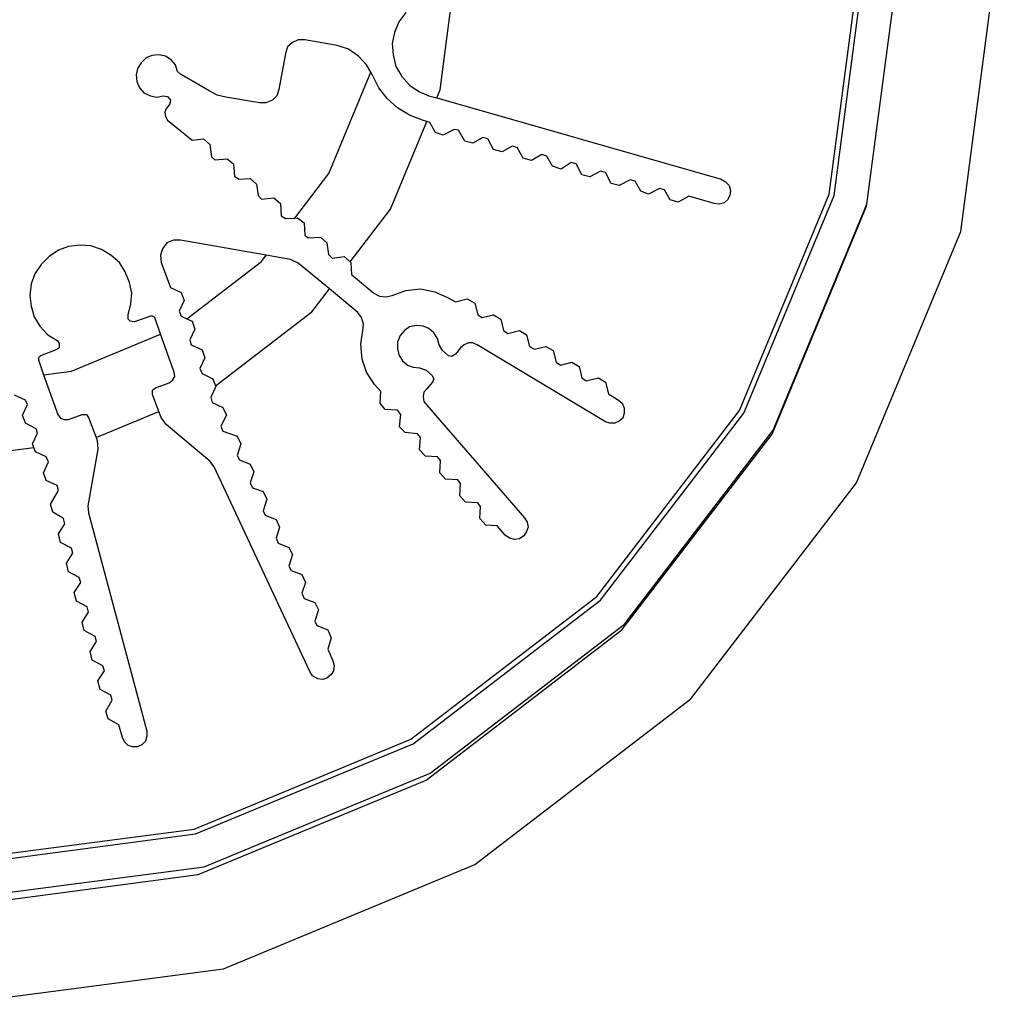
# Model space of a CAD drawing. Units: millimetres. Extents: x 1333 to 8887, y -253 to 2717.
# Drawn here: x 2484 to 2536, y 1679 to 1731 of the extents above; entities that cross this region are included whole.
import ezdxf

# ---------------------------------------------------------------- set-up
doc = ezdxf.new("R2010")
doc.units = ezdxf.units.MM
doc.layers.add('MACROLUX ZERO', color=7, linetype='Continuous')

# ---------------------------------------------------------------- blocks, each defined once
blk = doc.blocks.new('ZERO 160 LED COB')
at = {"layer": 'MACROLUX ZERO'}
for p, q in [((-1680.123, 1029.441), (-1678.509, 1041.701)), ((-1679.863, 1029.372), (-1678.24, 1041.701)), ((-1678.135, 1028.909), (-1676.451, 1041.701)), ((-1673.183, 1027.466), (-1671.309, 1041.701)), ((-1700.645, 1034.94), (-1699.996, 1039.867)), ((-1702.445, 1039.017), (-1702.824, 1038.524)), ((-1702.824, 1038.524), (-1703.051, 1037.956)), ((-1703.051, 1037.956), (-1703.165, 1037.388)), ((-1708.694, 1037.199), (-1708.807, 1036.858)), ((-1708.429, 1037.426), (-1708.694, 1037.199)), ((-1708.126, 1037.578), (-1708.429, 1037.426)), ((-1707.785, 1037.578), (-1708.126, 1037.578)), ((-1706.08, 1037.275), (-1707.785, 1037.578)), ((-1705.475, 1037.085), (-1706.08, 1037.275)), ((-1703.165, 1037.388), (-1703.127, 1036.782)), ((-1715.851, 1036.744), (-1716.154, 1036.631)), ((-1715.473, 1036.782), (-1715.851, 1036.744)), ((-1715.132, 1036.707), (-1715.473, 1036.782)), ((-1714.829, 1036.517), (-1715.132, 1036.707)), ((-1708.807, 1036.858), (-1709.148, 1034.964)), ((-1704.944, 1036.707), (-1705.475, 1037.085)), ((-1704.528, 1036.252), (-1704.944, 1036.707)), ((-1703.127, 1036.782), (-1702.975, 1036.176)), ((-1716.419, 1036.366), (-1716.609, 1036.063)), ((-1716.154, 1036.631), (-1716.419, 1036.366)), ((-1714.601, 1036.252), (-1714.829, 1036.517)), ((-1714.488, 1035.911), (-1714.601, 1036.252)), ((-1704.294, 1035.863), (-1704.528, 1036.252)), ((-1702.975, 1036.176), (-1702.672, 1035.646)), ((-1716.609, 1036.063), (-1716.684, 1035.722)), ((-1716.684, 1035.722), (-1716.647, 1035.381)), ((-1714.336, 1035.76), (-1714.488, 1035.911)), ((-1712.822, 1034.889), (-1714.336, 1035.76)), ((-1706.508, 1030.519), (-1704.294, 1035.863)), ((-1704.187, 1035.684), (-1704.294, 1035.863)), ((-1703.884, 1035.04), (-1704.187, 1035.684)), ((-1702.672, 1035.646), (-1702.256, 1035.192)), ((-1716.647, 1035.381), (-1716.495, 1035.04)), ((-1702.256, 1035.192), (-1701.763, 1034.851)), ((-1716.495, 1035.04), (-1716.268, 1034.775)), ((-1716.268, 1034.775), (-1715.927, 1034.624)), ((-1715.927, 1034.624), (-1715.586, 1034.548)), ((-1715.586, 1034.548), (-1715.245, 1034.624)), ((-1715.245, 1034.624), (-1715.018, 1034.586)), ((-1715.018, 1034.586), (-1714.867, 1034.396)), ((-1712.405, 1034.661), (-1712.822, 1034.889)), ((-1711.951, 1034.548), (-1712.405, 1034.661)), ((-1709.262, 1034.624), (-1709.489, 1034.396)), ((-1709.148, 1034.964), (-1709.262, 1034.624)), ((-1703.43, 1034.472), (-1703.884, 1035.04)), ((-1701.763, 1034.851), (-1701.233, 1034.624)), ((-1701.233, 1034.624), (-1700.824, 1034.507)), ((-1700.824, 1034.507), (-1700.645, 1034.94)), ((-1714.904, 1034.207), (-1715.094, 1033.942)), ((-1714.867, 1034.396), (-1714.904, 1034.207)), ((-1710.17, 1034.245), (-1711.951, 1034.548)), ((-1709.83, 1034.245), (-1710.17, 1034.245)), ((-1709.489, 1034.396), (-1709.83, 1034.245)), ((-1702.9, 1033.98), (-1703.43, 1034.472)), ((-1700.824, 1034.507), (-1685.82, 1030.231)), ((-1715.094, 1033.942), (-1715.17, 1033.753)), ((-1715.17, 1033.753), (-1715.132, 1033.525)), ((-1702.256, 1033.601), (-1702.9, 1033.98)), ((-1701.574, 1033.336), (-1702.256, 1033.601)), ((-1715.132, 1033.525), (-1715.018, 1033.336)), ((-1715.018, 1033.336), (-1713.73, 1032.276)), ((-1703.254, 1028.64), (-1701.339, 1033.265)), ((-1701.339, 1033.265), (-1701.574, 1033.336)), ((-1701.195, 1033.223), (-1701.339, 1033.265)), ((-1700.892, 1032.692), (-1701.195, 1033.223)), ((-1700.476, 1032.541), (-1700.892, 1032.692)), ((-1699.908, 1032.844), (-1700.476, 1032.541)), ((-1699.681, 1032.806), (-1699.908, 1032.844)), ((-1699.34, 1032.238), (-1699.681, 1032.806)), ((-1713.73, 1032.276), (-1713.124, 1032.351)), ((-1713.124, 1032.351), (-1712.784, 1032.048)), ((-1712.784, 1032.048), (-1712.708, 1031.405)), ((-1698.923, 1032.124), (-1699.34, 1032.238)), ((-1698.393, 1032.427), (-1698.923, 1032.124)), ((-1698.128, 1032.351), (-1698.393, 1032.427)), ((-1697.825, 1031.783), (-1698.128, 1032.351)), ((-1697.37, 1031.67), (-1697.825, 1031.783)), ((-1696.84, 1031.973), (-1697.37, 1031.67)), ((-1696.575, 1031.897), (-1696.84, 1031.973)), ((-1696.272, 1031.329), (-1696.575, 1031.897)), ((-1695.288, 1031.518), (-1695.818, 1031.215)), ((-1695.022, 1031.442), (-1695.288, 1031.518)), ((-1712.708, 1031.405), (-1712.519, 1031.253)), ((-1712.519, 1031.253), (-1711.875, 1031.291)), ((-1711.875, 1031.291), (-1711.534, 1031.026)), ((-1711.534, 1031.026), (-1711.496, 1030.382)), ((-1695.818, 1031.215), (-1696.272, 1031.329)), ((-1694.719, 1030.912), (-1695.022, 1031.442)), ((-1693.735, 1031.102), (-1694.265, 1030.761)), ((-1693.47, 1031.026), (-1693.735, 1031.102)), ((-1693.167, 1030.458), (-1693.47, 1031.026)), ((-1708.305, 1028.177), (-1706.508, 1030.519)), ((-1694.265, 1030.761), (-1694.719, 1030.912)), ((-1692.75, 1030.344), (-1693.167, 1030.458)), ((-1692.182, 1030.647), (-1692.75, 1030.344)), ((-1691.917, 1030.571), (-1692.182, 1030.647)), ((-1691.614, 1030.003), (-1691.917, 1030.571)), ((-1711.496, 1030.382), (-1711.269, 1030.231)), ((-1711.269, 1030.231), (-1710.663, 1030.269)), ((-1710.663, 1030.269), (-1710.322, 1029.966)), ((-1710.322, 1029.966), (-1710.246, 1029.36)), ((-1691.198, 1029.89), (-1691.614, 1030.003)), ((-1690.629, 1030.193), (-1691.198, 1029.89)), ((-1690.364, 1030.117), (-1690.629, 1030.193)), ((-1690.061, 1029.587), (-1690.364, 1030.117)), ((-1685.82, 1030.231), (-1685.592, 1030.079)), ((-1685.592, 1030.079), (-1685.403, 1029.89)), ((-1689.645, 1029.435), (-1690.061, 1029.587)), ((-1689.077, 1029.738), (-1689.645, 1029.435)), ((-1688.812, 1029.663), (-1689.077, 1029.738)), ((-1688.509, 1029.133), (-1688.812, 1029.663)), ((-1685.403, 1029.89), (-1685.327, 1029.625)), ((-1685.327, 1029.625), (-1685.365, 1029.36)), ((-1684.855, 1018.017), (-1680.123, 1029.441)), ((-1710.246, 1029.36), (-1710.057, 1029.17)), ((-1710.057, 1029.17), (-1709.413, 1029.246)), ((-1709.413, 1029.246), (-1709.072, 1028.943)), ((-1709.072, 1028.943), (-1709.034, 1028.299)), ((-1688.092, 1029.019), (-1688.509, 1029.133)), ((-1687.524, 1029.322), (-1688.092, 1029.019)), ((-1686.198, 1028.943), (-1687.524, 1029.322)), ((-1685.933, 1028.905), (-1686.198, 1028.943)), ((-1685.668, 1028.981), (-1685.933, 1028.905)), ((-1685.479, 1029.133), (-1685.668, 1028.981)), ((-1685.365, 1029.36), (-1685.479, 1029.133)), ((-1684.622, 1017.883), (-1679.863, 1029.372)), ((-1683.073, 1016.988), (-1678.135, 1028.909)), ((-1678.15, 1028.797), (-1678.135, 1028.909)), ((-1705.387, 1025.861), (-1703.254, 1028.64)), ((-1683.131, 1016.772), (-1678.15, 1028.797)), ((-1709.034, 1028.299), (-1708.807, 1028.148)), ((-1708.807, 1028.148), (-1708.305, 1028.177)), ((-1708.305, 1028.177), (-1708.164, 1028.186)), ((-1708.164, 1028.186), (-1707.823, 1027.92)), ((-1707.823, 1027.92), (-1707.785, 1027.277)), ((-1678.677, 1014.201), (-1673.183, 1027.466)), ((-1715.056, 1026.86), (-1715.283, 1026.557)), ((-1714.715, 1027.012), (-1715.056, 1026.86)), ((-1714.336, 1027.012), (-1714.715, 1027.012)), ((-1709.812, 1026.213), (-1714.336, 1027.012)), ((-1707.785, 1027.277), (-1707.596, 1027.125)), ((-1707.596, 1027.125), (-1706.952, 1027.163)), ((-1706.952, 1027.163), (-1706.611, 1026.86)), ((-1706.611, 1026.86), (-1706.535, 1026.254)), ((-1720.774, 1026.481), (-1721.267, 1026.141)), ((-1720.244, 1026.671), (-1720.774, 1026.481)), ((-1719.638, 1026.746), (-1720.244, 1026.671)), ((-1719.07, 1026.709), (-1719.638, 1026.746)), ((-1718.502, 1026.519), (-1719.07, 1026.709)), ((-1718.01, 1026.216), (-1718.502, 1026.519)), ((-1715.283, 1026.557), (-1715.397, 1026.216)), ((-1721.267, 1026.141), (-1721.683, 1025.724)), ((-1717.555, 1025.838), (-1718.01, 1026.216)), ((-1717.252, 1025.345), (-1717.555, 1025.838)), ((-1715.397, 1026.216), (-1715.359, 1025.838)), ((-1715.359, 1025.838), (-1714.867, 1024.512)), ((-1714.006, 1022.861), (-1710.062, 1025.887)), ((-1710.062, 1025.887), (-1709.812, 1026.213)), ((-1708.542, 1025.989), (-1709.812, 1026.213)), ((-1708.126, 1025.8), (-1708.542, 1025.989)), ((-1706.482, 1024.434), (-1708.126, 1025.8)), ((-1706.535, 1026.254), (-1706.346, 1026.065)), ((-1706.346, 1026.065), (-1705.702, 1026.141)), ((-1705.702, 1026.141), (-1705.387, 1025.861)), ((-1705.387, 1025.861), (-1705.361, 1025.838)), ((-1705.361, 1025.838), (-1705.323, 1025.194)), ((-1721.683, 1025.724), (-1722.024, 1025.232)), ((-1717.025, 1024.777), (-1717.252, 1025.345)), ((-1722.024, 1025.232), (-1722.213, 1024.702)), ((-1716.912, 1024.209), (-1717.025, 1024.777)), ((-1705.323, 1025.194), (-1704.149, 1024.209)), ((-1722.213, 1024.702), (-1722.289, 1024.096)), ((-1716.949, 1023.641), (-1716.912, 1024.209)), ((-1714.867, 1024.512), (-1714.298, 1024.247)), ((-1714.298, 1024.247), (-1714.147, 1023.83)), ((-1707.406, 1023.23), (-1706.482, 1024.434)), ((-1704.982, 1023.187), (-1706.482, 1024.434)), ((-1704.149, 1024.209), (-1703.846, 1024.058)), ((-1703.165, 1024.096), (-1702.445, 1024.361)), ((-1702.445, 1024.361), (-1701.687, 1024.436)), ((-1701.687, 1024.436), (-1700.93, 1024.285)), ((-1700.93, 1024.285), (-1700.249, 1023.982)), ((-1722.289, 1024.096), (-1722.213, 1023.527)), ((-1714.147, 1023.83), (-1714.412, 1023.262)), ((-1703.846, 1024.058), (-1703.505, 1024.02)), ((-1703.505, 1024.02), (-1703.165, 1024.096)), ((-1700.249, 1023.982), (-1699.832, 1023.755)), ((-1699.832, 1023.755), (-1699.226, 1023.906)), ((-1699.226, 1023.906), (-1698.809, 1023.679)), ((-1698.809, 1023.679), (-1698.658, 1023.073)), ((-1722.213, 1023.527), (-1722.062, 1022.959)), ((-1717.101, 1023.073), (-1716.949, 1023.641)), ((-1714.412, 1023.262), (-1714.298, 1022.997)), ((-1712.495, 1019.325), (-1707.406, 1023.23)), ((-1704.793, 1022.922), (-1704.982, 1023.187)), ((-1722.062, 1022.959), (-1721.759, 1022.467)), ((-1717.101, 1022.846), (-1717.101, 1023.073)), ((-1716.987, 1022.732), (-1717.101, 1022.846)), ((-1716.76, 1022.694), (-1716.987, 1022.732)), ((-1715.927, 1022.997), (-1716.76, 1022.694)), ((-1715.813, 1022.997), (-1715.927, 1022.997)), ((-1715.7, 1022.922), (-1715.813, 1022.997)), ((-1715.388, 1022.045), (-1715.7, 1022.922)), ((-1714.298, 1022.997), (-1714.006, 1022.861)), ((-1714.006, 1022.861), (-1713.73, 1022.732)), ((-1713.73, 1022.732), (-1713.579, 1022.316)), ((-1704.679, 1022.581), (-1704.793, 1022.922)), ((-1698.658, 1023.073), (-1698.431, 1022.922)), ((-1698.431, 1022.922), (-1697.825, 1023.073)), ((-1697.825, 1023.073), (-1697.446, 1022.846)), ((-1697.446, 1022.846), (-1697.295, 1022.24)), ((-1721.759, 1022.467), (-1721.342, 1022.013)), ((-1713.579, 1022.316), (-1713.844, 1021.748)), ((-1704.831, 1021.52), (-1704.717, 1022.24)), ((-1704.717, 1022.24), (-1704.679, 1022.581)), ((-1702.521, 1022.24), (-1702.748, 1021.975)), ((-1702.256, 1022.429), (-1702.521, 1022.24)), ((-1701.915, 1022.505), (-1702.256, 1022.429)), ((-1701.536, 1022.467), (-1701.915, 1022.505)), ((-1701.233, 1022.354), (-1701.536, 1022.467)), ((-1700.968, 1022.126), (-1701.233, 1022.354)), ((-1700.779, 1021.823), (-1700.968, 1022.126)), ((-1697.295, 1022.24), (-1697.067, 1022.088)), ((-1697.067, 1022.088), (-1696.461, 1022.24)), ((-1696.461, 1022.24), (-1696.083, 1022.013)), ((-1721.342, 1022.013), (-1720.85, 1021.71)), ((-1720.85, 1021.71), (-1720.737, 1021.558)), ((-1720.088, 1020.098), (-1715.388, 1022.045)), ((-1714.677, 1020.043), (-1715.388, 1022.045)), ((-1713.844, 1021.748), (-1713.768, 1021.483)), ((-1702.748, 1021.975), (-1702.9, 1021.634)), ((-1702.9, 1021.634), (-1702.9, 1021.293)), ((-1700.703, 1021.483), (-1700.779, 1021.823)), ((-1696.083, 1022.013), (-1695.931, 1021.407)), ((-1720.888, 1021.218), (-1721.721, 1020.915)), ((-1720.737, 1021.331), (-1720.888, 1021.218)), ((-1720.737, 1021.558), (-1720.737, 1021.331)), ((-1713.768, 1021.483), (-1713.2, 1021.218)), ((-1713.2, 1021.218), (-1713.049, 1020.801)), ((-1704.755, 1020.725), (-1704.831, 1021.52)), ((-1702.9, 1021.293), (-1702.824, 1020.952)), ((-1700.514, 1021.18), (-1700.703, 1021.483)), ((-1700.211, 1020.915), (-1700.514, 1021.18)), ((-1699.567, 1021.331), (-1699.832, 1020.99)), ((-1699.378, 1021.483), (-1699.567, 1021.331)), ((-1699.15, 1021.596), (-1699.378, 1021.483)), ((-1698.923, 1021.596), (-1699.15, 1021.596)), ((-1698.696, 1021.483), (-1698.923, 1021.596)), ((-1691.917, 1017.43), (-1698.696, 1021.483)), ((-1695.931, 1021.407), (-1695.666, 1021.255)), ((-1695.666, 1021.255), (-1695.06, 1021.407)), ((-1695.06, 1021.407), (-1694.682, 1021.18)), ((-1694.682, 1021.18), (-1694.53, 1020.574)), ((-1721.721, 1020.915), (-1721.835, 1020.801)), ((-1721.835, 1020.801), (-1721.835, 1020.687)), ((-1721.835, 1020.687), (-1721.557, 1019.905)), ((-1713.049, 1020.801), (-1713.314, 1020.233)), ((-1704.528, 1020.043), (-1704.755, 1020.725)), ((-1702.824, 1020.952), (-1702.634, 1020.649)), ((-1702.634, 1020.649), (-1702.369, 1020.422)), ((-1700.021, 1020.877), (-1700.211, 1020.915)), ((-1699.832, 1020.99), (-1700.021, 1020.877)), ((-1694.53, 1020.574), (-1694.303, 1020.422)), ((-1694.303, 1020.422), (-1693.697, 1020.574)), ((-1693.697, 1020.574), (-1693.318, 1020.346)), ((-1721.557, 1019.905), (-1720.088, 1020.098)), ((-1714.639, 1019.816), (-1714.677, 1020.043)), ((-1713.314, 1020.233), (-1713.2, 1019.968)), ((-1704.111, 1019.4), (-1704.528, 1020.043)), ((-1702.369, 1020.422), (-1702.066, 1020.309)), ((-1702.066, 1020.309), (-1701.725, 1020.271)), ((-1701.725, 1020.271), (-1701.385, 1020.157)), ((-1701.385, 1020.157), (-1701.082, 1019.892)), ((-1693.318, 1020.346), (-1693.167, 1019.74)), ((-1721.557, 1019.905), (-1720.812, 1017.809)), ((-1714.942, 1019.475), (-1714.753, 1019.627)), ((-1714.753, 1019.627), (-1714.639, 1019.816)), ((-1713.2, 1019.968), (-1712.632, 1019.702)), ((-1712.632, 1019.702), (-1712.495, 1019.325)), ((-1701.082, 1019.892), (-1700.968, 1019.702)), ((-1700.968, 1019.702), (-1701.044, 1019.513)), ((-1693.167, 1019.74), (-1692.939, 1019.589)), ((-1692.939, 1019.589), (-1692.296, 1019.74)), ((-1692.296, 1019.74), (-1691.917, 1019.513)), ((-1715.813, 1019.097), (-1715.662, 1019.21)), ((-1715.813, 1018.869), (-1715.813, 1019.097)), ((-1715.662, 1019.21), (-1714.942, 1019.475)), ((-1712.481, 1019.286), (-1712.746, 1018.718)), ((-1712.495, 1019.325), (-1712.481, 1019.286)), ((-1703.771, 1019.021), (-1704.111, 1019.4)), ((-1703.808, 1018.415), (-1703.771, 1019.021)), ((-1701.347, 1019.172), (-1701.498, 1018.983)), ((-1701.044, 1019.513), (-1701.347, 1019.172)), ((-1691.917, 1019.513), (-1691.766, 1018.907)), ((-1722.516, 1018.566), (-1723.085, 1018.832)), ((-1722.403, 1018.339), (-1722.516, 1018.566)), ((-1715.478, 1017.976), (-1715.813, 1018.869)), ((-1712.746, 1018.718), (-1712.67, 1018.453)), ((-1701.498, 1018.983), (-1701.536, 1018.756)), ((-1701.536, 1018.756), (-1701.498, 1018.491)), ((-1701.498, 1018.491), (-1701.347, 1018.301)), ((-1691.766, 1018.907), (-1691.235, 1018.566)), ((-1691.235, 1018.566), (-1691.046, 1018.415)), ((-1722.668, 1017.771), (-1722.403, 1018.339)), ((-1718.789, 1016.605), (-1715.478, 1017.976)), ((-1715.359, 1017.658), (-1715.478, 1017.976)), ((-1712.67, 1018.453), (-1712.102, 1018.188)), ((-1712.102, 1018.188), (-1711.913, 1017.771)), ((-1703.543, 1018.074), (-1703.808, 1018.415)), ((-1702.9, 1018.036), (-1703.543, 1018.074)), ((-1702.71, 1017.809), (-1702.9, 1018.036)), ((-1701.347, 1018.301), (-1696.196, 1012.356)), ((-1692.382, 1008.207), (-1684.855, 1018.017)), ((-1691.046, 1018.415), (-1690.932, 1018.15)), ((-1690.932, 1018.15), (-1690.932, 1017.885)), ((-1722.516, 1017.355), (-1722.668, 1017.771)), ((-1720.812, 1017.809), (-1720.661, 1017.62)), ((-1720.661, 1017.62), (-1720.471, 1017.544)), ((-1720.471, 1017.544), (-1720.244, 1017.544)), ((-1720.244, 1017.544), (-1719.525, 1017.809)), ((-1719.525, 1017.809), (-1719.298, 1017.809)), ((-1719.298, 1017.809), (-1719.184, 1017.658)), ((-1719.184, 1017.658), (-1718.789, 1016.605)), ((-1715.094, 1017.279), (-1715.359, 1017.658)), ((-1711.913, 1017.771), (-1712.216, 1017.203)), ((-1702.786, 1017.165), (-1702.71, 1017.809)), ((-1692.193, 1008.017), (-1684.622, 1017.883)), ((-1691.198, 1017.468), (-1691.425, 1017.355)), ((-1691.008, 1017.62), (-1691.198, 1017.468)), ((-1690.932, 1017.885), (-1691.008, 1017.62)), ((-1721.948, 1017.052), (-1722.516, 1017.355)), ((-1721.873, 1016.825), (-1721.948, 1017.052)), ((-1712.784, 1015.347), (-1715.094, 1017.279)), ((-1712.216, 1017.203), (-1712.102, 1016.938)), ((-1712.102, 1016.938), (-1711.345, 1016.673)), ((-1702.483, 1016.862), (-1702.786, 1017.165)), ((-1691.69, 1017.355), (-1691.917, 1017.43)), ((-1691.425, 1017.355), (-1691.69, 1017.355)), ((-1690.927, 1006.752), (-1683.073, 1016.988)), ((-1722.138, 1016.256), (-1721.873, 1016.825)), ((-1718.789, 1016.605), (-1718.729, 1016.446)), ((-1718.729, 1016.446), (-1718.691, 1015.991)), ((-1711.345, 1016.673), (-1711.155, 1016.256)), ((-1701.839, 1016.787), (-1702.483, 1016.862)), ((-1701.687, 1016.597), (-1701.839, 1016.787)), ((-1701.725, 1015.953), (-1701.687, 1016.597)), ((-1691.054, 1006.446), (-1683.131, 1016.772)), ((-1725.877, 1015.579), (-1722.074, 1016.08)), ((-1722.074, 1016.08), (-1722.138, 1016.256)), ((-1721.986, 1015.84), (-1722.074, 1016.08)), ((-1718.691, 1015.991), (-1719.222, 1013)), ((-1711.155, 1016.256), (-1711.345, 1015.65)), ((-1701.422, 1015.612), (-1701.725, 1015.953)), ((-1721.418, 1015.575), (-1721.986, 1015.84)), ((-1721.305, 1015.309), (-1721.418, 1015.575)), ((-1711.345, 1015.65), (-1711.231, 1015.423)), ((-1711.231, 1015.423), (-1710.663, 1015.196)), ((-1700.779, 1015.575), (-1701.422, 1015.612)), ((-1700.627, 1015.385), (-1700.779, 1015.575)), ((-1700.665, 1014.741), (-1700.627, 1015.385)), ((-1721.57, 1014.741), (-1721.305, 1015.309)), ((-1712.556, 1015.044), (-1712.784, 1015.347)), ((-1707.52, 1004.251), (-1712.556, 1015.044)), ((-1710.663, 1015.196), (-1710.474, 1014.779)), ((-1721.418, 1014.325), (-1721.57, 1014.741)), ((-1710.474, 1014.779), (-1710.663, 1014.211)), ((-1700.362, 1014.401), (-1700.665, 1014.741)), ((-1699.718, 1014.363), (-1700.362, 1014.401)), ((-1699.567, 1014.173), (-1699.718, 1014.363)), ((-1720.85, 1014.06), (-1721.418, 1014.325)), ((-1720.774, 1013.795), (-1720.85, 1014.06)), ((-1710.663, 1014.211), (-1710.549, 1013.946)), ((-1710.549, 1013.946), (-1709.981, 1013.757)), ((-1699.605, 1013.53), (-1699.567, 1014.173)), ((-1687.418, 1002.81), (-1678.677, 1014.201)), ((-1721.191, 1013.075), (-1720.774, 1013.795)), ((-1709.981, 1013.757), (-1709.792, 1013.34)), ((-1709.792, 1013.34), (-1709.981, 1012.735)), ((-1699.302, 1013.189), (-1699.605, 1013.53)), ((-1721.077, 1012.659), (-1721.191, 1013.075)), ((-1719.222, 1013), (-1719.184, 1012.621)), ((-1698.658, 1013.151), (-1699.302, 1013.189)), ((-1698.506, 1012.962), (-1698.658, 1013.151)), ((-1698.544, 1012.318), (-1698.506, 1012.962)), ((-1720.509, 1012.318), (-1721.077, 1012.659)), ((-1720.434, 1012.053), (-1720.509, 1012.318)), ((-1719.184, 1012.621), (-1716.116, 1001.108)), ((-1709.981, 1012.735), (-1709.868, 1012.507)), ((-1709.868, 1012.507), (-1709.3, 1012.28)), ((-1709.3, 1012.28), (-1709.11, 1011.863)), ((-1698.241, 1011.977), (-1698.544, 1012.318)), ((-1696.196, 1012.356), (-1696.045, 1012.128)), ((-1720.774, 1011.522), (-1720.434, 1012.053)), ((-1709.11, 1011.863), (-1709.3, 1011.295)), ((-1697.635, 1011.939), (-1698.241, 1011.977)), ((-1697.219, 1011.447), (-1697.635, 1011.939)), ((-1696.007, 1011.863), (-1696.083, 1011.636)), ((-1696.045, 1012.128), (-1696.007, 1011.863)), ((-1720.661, 1011.068), (-1720.774, 1011.522)), ((-1709.3, 1011.295), (-1709.186, 1011.03)), ((-1696.992, 1011.295), (-1697.219, 1011.447)), ((-1696.727, 1011.219), (-1696.992, 1011.295)), ((-1696.461, 1011.257), (-1696.727, 1011.219)), ((-1696.234, 1011.409), (-1696.461, 1011.257)), ((-1696.083, 1011.636), (-1696.234, 1011.409)), ((-1720.093, 1010.765), (-1720.661, 1011.068)), ((-1720.017, 1010.5), (-1720.093, 1010.765)), ((-1709.186, 1011.03), (-1708.618, 1010.803)), ((-1708.618, 1010.803), (-1708.429, 1010.424)), ((-1720.358, 1009.97), (-1720.017, 1010.5)), ((-1708.429, 1010.424), (-1708.618, 1009.818)), ((-1720.244, 1009.515), (-1720.358, 1009.97)), ((-1708.618, 1009.818), (-1708.504, 1009.591)), ((-1719.676, 1009.213), (-1720.244, 1009.515)), ((-1719.601, 1008.947), (-1719.676, 1009.213)), ((-1708.504, 1009.591), (-1707.936, 1009.364)), ((-1707.936, 1009.364), (-1707.747, 1008.947)), ((-1719.941, 1008.417), (-1719.601, 1008.947)), ((-1707.747, 1008.947), (-1707.936, 1008.379)), ((-1719.828, 1007.963), (-1719.941, 1008.417)), ((-1707.936, 1008.379), (-1707.823, 1008.114)), ((-1707.823, 1008.114), (-1707.255, 1007.887)), ((-1702.193, 1000.679), (-1692.382, 1008.207)), ((-1719.26, 1007.66), (-1719.828, 1007.963)), ((-1719.184, 1007.394), (-1719.26, 1007.66)), ((-1707.255, 1007.887), (-1707.065, 1007.508)), ((-1702.058, 1000.447), (-1692.193, 1008.017)), ((-1719.525, 1006.864), (-1719.184, 1007.394)), ((-1707.065, 1007.508), (-1707.255, 1006.902)), ((-1719.411, 1006.41), (-1719.525, 1006.864)), ((-1707.255, 1006.902), (-1707.141, 1006.675)), ((-1707.141, 1006.675), (-1706.573, 1006.448)), ((-1701.164, 998.897), (-1690.927, 1006.752)), ((-1718.843, 1006.107), (-1719.411, 1006.41)), ((-1718.767, 1005.842), (-1718.843, 1006.107)), ((-1706.573, 1006.448), (-1706.383, 1006.031)), ((-1706.383, 1006.031), (-1706.573, 1005.425)), ((-1701.38, 998.523), (-1691.054, 1006.446)), ((-1719.108, 1005.312), (-1718.767, 1005.842)), ((-1718.995, 1004.857), (-1719.108, 1005.312)), ((-1706.573, 1005.425), (-1706.308, 1004.82)), ((-1718.426, 1004.554), (-1718.995, 1004.857)), ((-1718.351, 1004.289), (-1718.426, 1004.554)), ((-1706.308, 1004.82), (-1706.232, 1004.554)), ((-1706.232, 1004.554), (-1706.27, 1004.289)), ((-1718.691, 1003.759), (-1718.351, 1004.289)), ((-1707.368, 1004.024), (-1707.52, 1004.251)), ((-1707.103, 1003.873), (-1707.368, 1004.024)), ((-1706.383, 1004.1), (-1706.611, 1003.91)), ((-1706.27, 1004.289), (-1706.383, 1004.1)), ((-1718.578, 1003.304), (-1718.691, 1003.759)), ((-1706.838, 1003.835), (-1707.103, 1003.873)), ((-1706.611, 1003.91), (-1706.838, 1003.835)), ((-1718.01, 1003.002), (-1718.578, 1003.304)), ((-1717.934, 1002.736), (-1718.01, 1003.002)), ((-1718.275, 1002.168), (-1717.934, 1002.736)), ((-1698.809, 994.07), (-1687.418, 1002.81)), ((-1718.161, 1001.752), (-1718.275, 1002.168)), ((-1717.593, 1001.449), (-1718.161, 1001.752)), ((-1717.404, 1000.767), (-1717.593, 1001.449)), ((-1716.116, 1000.843), (-1716.192, 1000.578)), ((-1716.116, 1001.108), (-1716.116, 1000.843)), ((-1717.29, 1000.54), (-1717.404, 1000.767)), ((-1717.101, 1000.351), (-1717.29, 1000.54)), ((-1716.874, 1000.275), (-1717.101, 1000.351)), ((-1716.381, 1000.389), (-1716.609, 1000.275)), ((-1716.192, 1000.578), (-1716.381, 1000.389)), ((-1713.617, 995.947), (-1702.193, 1000.679)), ((-1713.547, 995.688), (-1702.058, 1000.447)), ((-1716.609, 1000.275), (-1716.874, 1000.275)), ((-1713.084, 993.959), (-1701.164, 998.897)), ((-1713.405, 993.542), (-1701.38, 998.523)), ((-1725.877, 994.333), (-1713.617, 995.947)), ((-1725.877, 994.064), (-1713.547, 995.688)), ((-1725.877, 992.275), (-1713.084, 993.959)), ((-1712.074, 988.575), (-1698.809, 994.07)), ((-1726.309, 991.843), (-1713.405, 993.542)), ((-1726.309, 986.701), (-1712.074, 988.575))]:
    blk.add_line(p, q, dxfattribs=at)

msp = doc.modelspace()

# ---------------------------------------------------------------- block references
at = {"layer": 'MACROLUX ZERO'}
msp.add_blockref('ZERO 160 LED COB', (4207.087, 691.935), dxfattribs=at)

doc.saveas('drawing.dxf')
